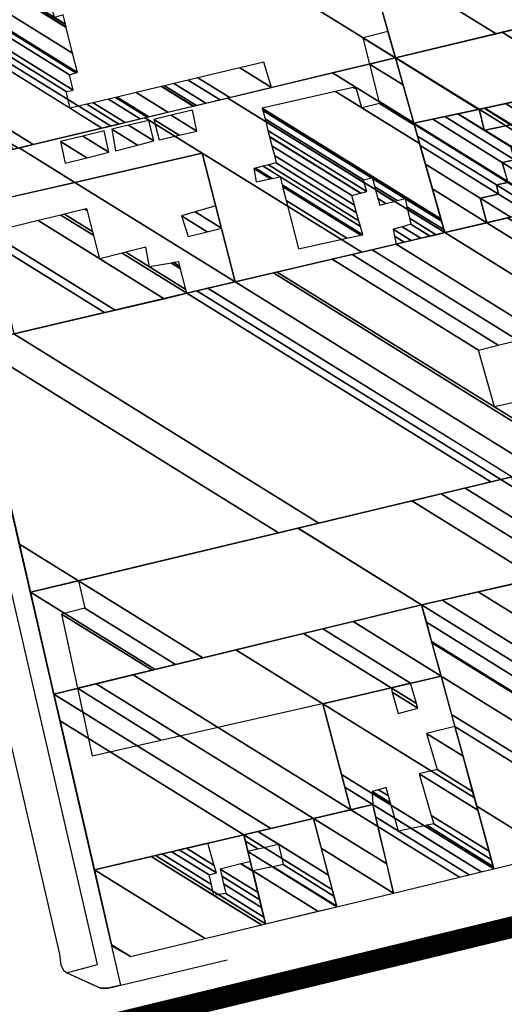
# Model space of a CAD drawing. Extents: x 347782 to 353246, y 6297455 to 6303682.
# Drawn here: x 348743 to 348811, y 6297763 to 6297901 of the extents above; entities that cross this region are included whole.
import ezdxf

# ---------------------------------------------------------------- set-up
doc = ezdxf.new("R2010")
doc.units = 0
doc.header["$MEASUREMENT"] = 0
doc.linetypes.add('ACAD_ISO08W100', pattern=[36, 24, -3, 6, -3])
doc.layers.get('0').update_dxf_attribs({"linetype": 'CONTINUOUS'})
for name, color, linetype in [('23', 7, 'CONTINUOUS'), ('25', 7, 'CONTINUOUS'), ('56', 7, 'CONTINUOUS'), ('LINEACOMUNAL', 6, 'ACAD_ISO08W100')]:
    doc.layers.add(name, color=color, linetype=linetype)

# ---------------------------------------------------------------- blocks, each defined once
blk = doc.blocks.new('NUEVOPRED')
at = {"layer": '23', "color": 7, "linetype": 'Continuous'}
mesh = blk.add_polyface(dxfattribs=at)
corners = [(348730.75, 6297879.85), (348725.02, 6297904.73), (348755.57, 6297885.79), (348725.02, 6297904.73), (348764.95, 6297914.17), (348795.38, 6297895.31), (348779.06, 6297917.51), (348791.25, 6297909.95), (348788.49, 6297919.74)]
mesh.append_faces([[corners[k] for k in face] for face in [(0, 0, 2, 3), (1, 2, 5, 4), (4, 5, 7, 6), (6, 7, 8, 8)]], dxfattribs={"vtx0": -1, "vtx2": -1, "color": 7})
mesh = blk.add_polyface(dxfattribs=at)
corners = [(348795.38, 6297895.31), (348791.25, 6297909.95), (348809.44, 6297898.67), (348791.25, 6297909.95), (348801.64, 6297912.21), (348819.57, 6297901.1), (348815.53, 6297915.24)]
mesh.append_faces([[corners[k] for k in face] for face in [(0, 0, 2, 3), (1, 2, 5, 4), (4, 5, 6, 6)]], dxfattribs={"vtx0": -1, "vtx2": -1, "color": 7})
mesh = blk.add_polyface(dxfattribs=at)
corners = [(348797.96, 6297886.17), (348795.38, 6297895.31), (348807, 6297888.1), (348795.38, 6297895.31), (348810.28, 6297898.88), (348822.35, 6297891.39), (348819.57, 6297901.1)]
mesh.append_faces([[corners[k] for k in face] for face in [(0, 0, 2, 3), (1, 2, 5, 4), (4, 5, 6, 6)]], dxfattribs={"vtx0": -1, "vtx2": -1, "color": 7})
mesh = blk.add_polyface(dxfattribs=at)
corners = [(348732.16, 6297873.7), (348730.75, 6297879.85), (348738.37, 6297875.13), (348730.75, 6297879.85), (348742.79, 6297882.73), (348772.98, 6297864.01), (348750.55, 6297877.92), (348760.41, 6297886.94), (348790.69, 6297868.17), (348768.37, 6297882.01), (348771.93, 6297889.7), (348802.27, 6297870.89), (348786.6, 6297893.21), (348797.96, 6297886.17), (348795.38, 6297895.31)]
mesh.append_faces([[corners[k] for k in face] for face in [(0, 0, 2, 3), (1, 2, 6, 4), (4, 6, 9, 7), (5, 5, 8, 9), (7, 8, 11, 10), (10, 11, 13, 12), (12, 13, 14, 14)]], dxfattribs={"vtx0": -1, "vtx2": -1, "color": 7})
mesh = blk.add_polyface(dxfattribs=at)
corners = [(348802.27, 6297870.89), (348797.96, 6297886.17), (348817.02, 6297874.35), (348797.96, 6297886.17), (348807.76, 6297888.27), (348826.58, 6297876.6), (348822.35, 6297891.39)]
mesh.append_faces([[corners[k] for k in face] for face in [(0, 0, 2, 3), (1, 2, 5, 4), (4, 5, 6, 6)]], dxfattribs={"vtx0": -1, "vtx2": -1, "color": 7})
mesh = blk.add_polyface(dxfattribs=at)
corners = [(348736.37, 6297855.41), (348732.16, 6297873.7), (348754.71, 6297859.72), (348732.16, 6297873.7), (348750.55, 6297877.92), (348772.98, 6297864.01), (348768.37, 6297882.01)]
mesh.append_faces([[corners[k] for k in face] for face in [(0, 0, 2, 3), (1, 2, 5, 4), (4, 5, 6, 6)]], dxfattribs={"vtx0": -1, "vtx2": -1, "color": 7})
mesh = blk.add_polyface(dxfattribs=at)
corners = [(348744.37, 6297820.67), (348736.37, 6297855.41), (348779.02, 6297828.97), (348736.37, 6297855.41), (348767.62, 6297862.75), (348812.07, 6297835.19), (348810.1, 6297836.41), (348769.17, 6297863.12), (348813.64, 6297835.55), (348811.65, 6297836.78), (348772.98, 6297864.01), (348817.49, 6297836.41), (348792.11, 6297868.5), (348836.82, 6297840.78), (348802.27, 6297870.89), (348833.8, 6297851.34), (348826.58, 6297876.6)]
mesh.append_faces([[corners[k] for k in face] for face in [(0, 0, 2, 3), (1, 2, 6, 4), (4, 6, 9, 7), (5, 5, 8, 9), (7, 8, 11, 10), (10, 11, 13, 12), (12, 13, 15, 14), (14, 15, 16, 16)]], dxfattribs={"vtx0": -1, "vtx2": -1, "color": 7})
mesh = blk.add_polyface(dxfattribs=at)
corners = [(348747.65, 6297806.44), (348744.37, 6297820.67), (348761.79, 6297809.87), (348744.37, 6297820.67), (348781.75, 6297829.62), (348799.03, 6297818.91), (348797.69, 6297833.44), (348815.19, 6297822.59), (348810.1, 6297836.41), (348812.07, 6297835.19), (348811.65, 6297836.78)]
mesh.append_faces([[corners[k] for k in face] for face in [(0, 0, 2, 3), (1, 2, 5, 4), (4, 5, 7, 6), (6, 7, 9, 8), (8, 9, 10, 10)]], dxfattribs={"vtx0": -1, "vtx2": -1, "color": 7})
mesh = blk.add_polyface(dxfattribs=at)
corners = [(348809.13, 6297782.02), (348817.56, 6297784.05), (348806.74, 6297790.76), (348814.15, 6297796.81), (348803.23, 6297803.58), (348819.08, 6297798.21), (348801.76, 6297808.95), (348823.35, 6297799.42), (348800.49, 6297813.6), (348822.52, 6297802.33), (348799.7, 6297816.48), (348799.03, 6297818.91), (348821.82, 6297804.78), (348799.03, 6297818.91), (348801.91, 6297819.57), (348820.98, 6297807.74), (348806.96, 6297820.72), (348819.49, 6297812.95), (348812, 6297821.86), (348818.02, 6297818.13), (348815.19, 6297822.59), (348817.08, 6297821.42), (348816.65, 6297822.92)]
mesh.append_faces([[corners[k] for k in face] for face in [(0, 0, 1, 2), (2, 1, 3, 4), (4, 3, 5, 6), (6, 5, 7, 8), (8, 7, 9, 10), (10, 9, 12, 13), (11, 12, 15, 14), (14, 15, 17, 16), (16, 17, 19, 18), (18, 19, 21, 20), (20, 21, 22, 22)]], dxfattribs={"vtx0": -1, "vtx2": -1, "color": 7})
mesh = blk.add_polyface(dxfattribs=at)
corners = [(348753.3, 6297781.89), (348774.19, 6297786.78), (348748.51, 6297802.7), (348747.65, 6297806.44), (348777.94, 6297787.66), (348747.65, 6297806.44), (348753.57, 6297807.88), (348783.92, 6297789.06), (348758.74, 6297809.13), (348789.15, 6297790.28), (348773.06, 6297812.61), (348785.22, 6297805.07), (348789.45, 6297816.58), (348801.76, 6297808.95), (348799.03, 6297818.91)]
mesh.append_faces([[corners[k] for k in face] for face in [(0, 0, 1, 2), (2, 1, 4, 5), (3, 4, 7, 6), (6, 7, 9, 8), (8, 9, 11, 10), (10, 11, 13, 12), (12, 13, 14, 14)]], dxfattribs={"vtx0": -1, "vtx2": -1, "color": 7})
mesh = blk.add_polyface(dxfattribs=at)
corners = [(348795.12, 6297778.64), (348789.15, 6297790.28), (348804.34, 6297780.86), (348792.93, 6297787.94), (348789.15, 6297790.28), (348788.32, 6297793.41), (348807.38, 6297781.6), (348792.21, 6297791), (348787.84, 6297795.22), (348809.13, 6297782.02), (348785.22, 6297805.07), (348806.42, 6297791.93), (348801.76, 6297808.95)]
mesh.append_faces([[corners[k] for k in face] for face in [(0, 0, 2, 3), (1, 4, 7, 5), (3, 2, 6, 7), (5, 6, 9, 8), (8, 9, 11, 10), (10, 11, 12, 12)]], dxfattribs={"vtx0": -1, "vtx2": -1, "color": 7})
mesh = blk.add_polyface(dxfattribs=at)
corners = [(348787.19, 6297776.73), (348795.12, 6297778.64), (348785.02, 6297784.9), (348783.92, 6297789.06), (348794.16, 6297782.71), (348783.92, 6297789.06), (348789.15, 6297790.28), (348792.93, 6297787.94), (348792.21, 6297791)]
mesh.append_faces([[corners[k] for k in face] for face in [(0, 0, 1, 2), (2, 1, 4, 5), (3, 4, 7, 6), (6, 7, 8, 8)]], dxfattribs={"vtx0": -1, "vtx2": -1, "color": 7})
mesh = blk.add_polyface(dxfattribs=at)
corners = [(348777.24, 6297774.33), (348787.19, 6297776.73), (348774.76, 6297784.43), (348774.19, 6297786.78), (348786.56, 6297779.11), (348774.19, 6297786.78), (348783.92, 6297789.06)]
mesh.append_faces([[corners[k] for k in face] for face in [(0, 0, 1, 2), (2, 1, 4, 5), (3, 4, 6, 6)]], dxfattribs={"vtx0": -1, "vtx2": -1, "color": 7})
mesh = blk.add_polyface(dxfattribs=at)
corners = [(348755.76, 6297771.21), (348758.36, 6297769.77), (348755.71, 6297771.41), (348753.3, 6297781.89), (348768.79, 6297772.29), (348753.3, 6297781.89), (348761.83, 6297783.89), (348777.24, 6297774.33), (348774.19, 6297786.78)]
mesh.append_faces([[corners[k] for k in face] for face in [(0, 0, 1, 2), (2, 1, 4, 5), (3, 4, 7, 6), (6, 7, 8, 8)]], dxfattribs={"vtx0": -1, "vtx2": -1, "color": 7})
blk = doc.blocks.new('NUEVASOLE')
at = {"layer": '25', "color": 2, "linetype": 'Continuous'}
blk.add_lwpolyline([(348695.84, 6297996.39), (348748.43, 6297770.11), (348748.62, 6297768.58), (348748.96, 6297767.87), (348749.43, 6297767.48), (348754.16, 6297765.35), (348755.22, 6297765.34), (348771.84, 6297769.32)], dxfattribs=at)
blk = doc.blocks.new('VEREDAS')
at = {"layer": '56', "color": 6, "linetype": 'Continuous'}
for points in [[(348756.93, 6297765.75), (348755.22, 6297765.34), (348754.16, 6297765.35), (348749.41, 6297767.51), (348753.74, 6297768.66), (348700.61, 6297998.37)], [(348702.47, 6298001.83), (348756.93, 6297765.75)]]:
    blk.add_lwpolyline(points, dxfattribs=at)
blk = doc.blocks.new('LIMITECOMUNAL')
at = {"layer": 'LINEACOMUNAL', "linetype": 'ACAD_ISO08W100', "const_width": 3}
blk.add_lwpolyline([(348748.26, 6297758.49), (348863.14, 6297786.35)], dxfattribs=at)

msp = doc.modelspace()

# ---------------------------------------------------------------- block references
at = {"color": 7}
for name in ['NUEVASOLE', 'LIMITECOMUNAL', 'NUEVOPRED', 'VEREDAS']:
    msp.add_blockref(name, (0, 0), dxfattribs=at)

# ---------------------------------------------------------------- meshes
at = {"color": 7, "linetype": 'Continuous'}
mesh = msp.add_polyface(dxfattribs=at)
corners = [(348741.8, 6297882.49), (348742.66, 6297882.7), (348741.63, 6297883.33), (348739.14, 6297884.88), (348744.76, 6297883.2), (348741.23, 6297885.39), (348738.63, 6297887), (348749.9, 6297888.26), (348754.36, 6297885.5), (348736.3, 6297896.69), (348749.34, 6297890.62), (348752.24, 6297888.82), (348756.7, 6297886.06), (348735.73, 6297899.06), (348750.34, 6297890.78), (348753.15, 6297889.04), (348757.61, 6297886.27), (348735.51, 6297899.98), (348749.8, 6297892.93), (348755.27, 6297889.54), (348759.72, 6297886.78), (348734.99, 6297902.11), (348750.69, 6297893.2), (348756.23, 6297889.77), (348760.68, 6297887.01), (348734.76, 6297903.08), (348750.92, 6297893.27), (348756.47, 6297889.83), (348760.92, 6297887.07), (348734.99, 6297903.15), (348750.25, 6297895.96), (348759.12, 6297890.46), (348763.57, 6297887.7), (348737.5, 6297903.87), (348736.61, 6297907.47), (348749.36, 6297899.56), (348762.67, 6297891.31), (348767.12, 6297888.55), (348736.61, 6297907.47), (348736.67, 6297907.49), (348741.44, 6297904.53), (348749.34, 6297899.63), (348762.74, 6297891.33), (348767.18, 6297888.57), (348737.04, 6297907.57), (348741.33, 6297904.91), (348741.8, 6297904.62), (348747.74, 6297900.94), (348749.25, 6297900), (348763.1, 6297891.41), (348767.55, 6297888.66), (348738.36, 6297907.88), (348740.96, 6297906.28), (348743.09, 6297904.96), (348747.35, 6297902.31), (348748.92, 6297901.34), (348764.42, 6297891.73), (348768.87, 6297888.97), (348740.38, 6297908.36), (348745.05, 6297905.46), (348746.76, 6297904.41), (348766.43, 6297892.21), (348770.88, 6297889.45), (348746.36, 6297905.8), (348767.77, 6297892.53), (348772.21, 6297889.77), (348773.61, 6297893.92), (348778.05, 6297891.17), (348776.99, 6297894.73)]
mesh.append_faces([[corners[k] for k in face] for face in [(0, 0, 1, 2), (3, 3, 5, 6), (2, 1, 4, 5), (6, 4, 8, 9), (9, 7, 10, 13), (7, 8, 12, 11), (13, 10, 14, 17), (11, 12, 16, 15), (17, 14, 18, 21), (15, 16, 20, 19), (21, 18, 22, 25), (19, 20, 24, 23), (25, 22, 26, 29), (23, 24, 28, 27), (29, 26, 30, 33), (27, 28, 32, 31), (33, 30, 35, 38), (31, 32, 37, 36), (34, 35, 41, 39), (36, 37, 43, 42), (39, 40, 45, 44), (40, 41, 48, 46), (42, 43, 50, 49), (44, 45, 52, 51), (46, 47, 54, 53), (47, 48, 55, 55), (49, 50, 57, 56), (51, 52, 58, 58), (53, 54, 60, 59), (56, 57, 62, 61), (59, 60, 63, 63), (61, 62, 65, 64), (64, 65, 67, 66), (66, 67, 68, 68)]], dxfattribs={"vtx0": -1, "vtx2": -1, "color": 7})
mesh = msp.add_polyface(dxfattribs=at)
corners = [(348797.96, 6297886.17), (348795.38, 6297895.31), (348807, 6297888.1), (348795.38, 6297895.31), (348795.45, 6297895.33), (348807.08, 6297888.12), (348810.28, 6297898.88), (348822.35, 6297891.39), (348819.57, 6297901.1)]
mesh.append_faces([[corners[k] for k in face] for face in [(0, 0, 2, 3), (1, 2, 5, 4), (4, 5, 7, 6), (6, 7, 8, 8)]], dxfattribs={"vtx0": -1, "vtx2": -1, "color": 7})
mesh = msp.add_polyface(dxfattribs=at)
corners = [(348791.74, 6297894.44), (348791.74, 6297894.44), (348790.83, 6297898.1), (348795.34, 6297895.3), (348790.87, 6297898.11), (348795.38, 6297895.31), (348794.34, 6297899.01)]
mesh.append_faces([[corners[k] for k in face] for face in [(0, 1, 3, 2), (2, 3, 5, 4), (4, 5, 6, 6)]], dxfattribs={"vtx0": -1, "vtx2": -1, "color": 7})
mesh = msp.add_polyface(dxfattribs=at)
corners = [(348781.85, 6297868.65), (348788.58, 6297870.12), (348780.11, 6297875.38), (348775.93, 6297877.97), (348790.56, 6297870.56), (348779.6, 6297877.35), (348777.9, 6297878.4), (348775.57, 6297879.85), (348790.8, 6297870.61), (348779.54, 6297877.59), (348778.14, 6297878.46), (348775.8, 6297879.91), (348790.49, 6297871.73), (348779.25, 6297878.7), (348776.87, 6297880.18), (348795.48, 6297869.29), (348790.27, 6297872.52), (348777.62, 6297880.36), (348796.6, 6297869.55), (348795.26, 6297870.38), (348789.94, 6297873.68), (348778.72, 6297880.64), (348797.6, 6297869.79), (348795.07, 6297871.36), (348789.65, 6297874.72), (348778.46, 6297881.66), (348798.93, 6297870.1), (348796.32, 6297871.72), (348789.27, 6297876.09), (348778.12, 6297883), (348800.19, 6297870.4), (348797.51, 6297872.06), (348793.19, 6297874.74), (348790.5, 6297876.41), (348777.79, 6297884.29), (348800.22, 6297870.41), (348797.54, 6297872.07), (348793.22, 6297874.75), (348793.18, 6297874.77), (348790.53, 6297876.42), (348777.78, 6297884.32), (348801.07, 6297870.61), (348797.35, 6297872.92), (348794.05, 6297874.96), (348792.94, 6297875.65), (348791.36, 6297876.63), (348777.56, 6297885.18), (348802.27, 6297870.89), (348797.08, 6297874.11), (348795.22, 6297875.26), (348792.61, 6297876.88), (348791.02, 6297877.86), (348777.25, 6297886.4), (348802.15, 6297871.31), (348796.99, 6297874.51), (348795.61, 6297875.36), (348792.5, 6297877.29), (348790.91, 6297878.28), (348777.15, 6297886.81), (348801.82, 6297872.5), (348796.73, 6297875.65), (348792.18, 6297878.47), (348792.03, 6297878.56), (348776.85, 6297887.97), (348801.78, 6297872.62), (348792.15, 6297878.59), (348776.82, 6297888.09), (348801.72, 6297872.83), (348776.77, 6297888.3), (348798.76, 6297883.35), (348787.01, 6297890.63), (348790.69, 6297888.35), (348798.04, 6297885.89), (348789.49, 6297891.19), (348789.92, 6297890.92), (348793.17, 6297888.91), (348797.96, 6297886.17), (348789.76, 6297891.26), (348789.84, 6297891.2), (348793.1, 6297889.18), (348797.94, 6297886.23), (348789.82, 6297891.27), (348793.08, 6297889.25), (348791.74, 6297894.44), (348796.45, 6297891.52), (348791.74, 6297894.44), (348795.38, 6297895.31)]
mesh.append_faces([[corners[k] for k in face] for face in [(0, 0, 1, 2), (3, 3, 6, 7), (2, 1, 4, 5), (7, 6, 10, 11), (5, 4, 8, 9), (11, 10, 13, 14), (9, 8, 12, 13), (14, 12, 16, 17), (17, 16, 20, 21), (15, 15, 18, 19), (21, 20, 24, 25), (19, 18, 22, 23), (25, 24, 28, 29), (23, 22, 26, 27), (29, 28, 33, 34), (27, 26, 30, 31), (34, 33, 39, 40), (32, 32, 37, 38), (31, 30, 35, 36), (40, 39, 45, 46), (38, 37, 43, 44), (36, 35, 41, 42), (46, 45, 51, 52), (44, 43, 49, 50), (42, 41, 47, 48), (52, 51, 57, 58), (50, 49, 55, 56), (48, 47, 53, 54), (58, 57, 62, 63), (56, 55, 60, 61), (54, 53, 59, 60), (63, 62, 65, 66), (61, 59, 64, 65), (66, 64, 67, 68), (68, 67, 69, 70), (70, 71, 74, 73), (71, 69, 72, 75), (73, 74, 78, 77), (75, 72, 76, 79), (77, 78, 81, 81), (79, 76, 80, 82), (82, 80, 84, 85), (83, 84, 86, 86)]], dxfattribs={"vtx0": -1, "vtx2": -1, "color": 7})
mesh = msp.add_polyface(dxfattribs=at)
corners = [(348808.17, 6297872.27), (348811.53, 6297873.06), (348807.24, 6297875.72), (348814.02, 6297873.65), (348809.77, 6297876.28), (348815.3, 6297873.95), (348809.49, 6297877.55), (348816.91, 6297874.33), (348811.11, 6297877.92), (348819.6, 6297874.96), (348810.32, 6297880.71), (348821.25, 6297875.35), (348812, 6297881.08), (348823, 6297875.76), (348811.51, 6297882.89), (348807.81, 6297885.18), (348823.08, 6297875.78), (348811.49, 6297882.96), (348807.88, 6297885.2), (348807.79, 6297885.25), (348807.08, 6297888.12), (348825.91, 6297876.44), (348814.34, 6297883.62), (348810.8, 6297885.82), (348807.08, 6297888.12), (348807.76, 6297888.27), (348826.58, 6297876.6), (348815.01, 6297883.77), (348811.48, 6297885.96), (348807.89, 6297888.29), (348826.54, 6297876.73), (348815.14, 6297883.8), (348811.61, 6297885.99), (348810.75, 6297888.91), (348825.71, 6297879.63), (348814.47, 6297886.6), (348822.35, 6297891.39)]
mesh.append_faces([[corners[k] for k in face] for face in [(0, 0, 1, 2), (2, 1, 3, 4), (4, 3, 5, 6), (6, 5, 7, 8), (8, 7, 9, 10), (10, 9, 11, 12), (12, 11, 13, 14), (15, 15, 18, 19), (14, 13, 16, 17), (19, 18, 23, 24), (17, 16, 21, 22), (20, 23, 28, 25), (22, 21, 26, 27), (25, 28, 32, 29), (27, 26, 30, 31), (29, 32, 35, 33), (31, 30, 34, 35), (33, 34, 36, 36)]], dxfattribs={"vtx0": -1, "vtx2": -1, "color": 7})
mesh = msp.add_polyface(dxfattribs=at)
corners = [(348762.35, 6297883.85), (348762.35, 6297883.85), (348761.6, 6297886.71), (348765.17, 6297884.5), (348764.01, 6297887.28), (348767.6, 6297885.05), (348767.03, 6297887.99)]
mesh.append_faces([[corners[k] for k in face] for face in [(0, 1, 3, 2), (2, 3, 5, 4), (4, 5, 6, 6)]], dxfattribs={"vtx0": -1, "vtx2": -1, "color": 7})
mesh = msp.add_polyface(dxfattribs=at)
corners = [(348802.27, 6297870.89), (348808.17, 6297872.27), (348800.55, 6297877), (348807.24, 6297875.72), (348799.57, 6297880.48), (348809.77, 6297876.28), (348798.84, 6297883.06), (348809.49, 6297877.55), (348798.46, 6297884.39), (348811.11, 6297877.92), (348797.99, 6297886.05), (348797.96, 6297886.17), (348811.08, 6297878.04), (348797.96, 6297886.17), (348800.6, 6297886.73), (348810.32, 6297880.71), (348802.3, 6297887.1), (348812, 6297881.08), (348804.1, 6297887.48), (348807.81, 6297885.18), (348811.51, 6297882.89), (348804.17, 6297887.5), (348807.79, 6297885.25), (348807.88, 6297885.2), (348811.49, 6297882.96), (348807.08, 6297888.12), (348810.8, 6297885.82), (348814.34, 6297883.62), (348811.61, 6297885.99), (348815.14, 6297883.8), (348814.47, 6297886.6)]
mesh.append_faces([[corners[k] for k in face] for face in [(0, 0, 1, 2), (2, 1, 3, 4), (4, 3, 5, 6), (6, 5, 7, 8), (8, 7, 9, 10), (10, 9, 12, 13), (11, 12, 15, 14), (14, 15, 17, 16), (16, 17, 20, 18), (18, 19, 22, 21), (19, 20, 24, 23), (21, 22, 25, 25), (23, 24, 27, 26), (26, 27, 29, 28), (28, 29, 30, 30)]], dxfattribs={"vtx0": -1, "vtx2": -1, "color": 7})
mesh = msp.add_polyface(dxfattribs=at)
corners = [(348756.24, 6297882.34), (348755.72, 6297885.35), (348759.32, 6297883.12), (348755.72, 6297885.35), (348758.06, 6297885.89), (348761.6, 6297883.7), (348760.92, 6297886.56)]
mesh.append_faces([[corners[k] for k in face] for face in [(0, 0, 2, 3), (1, 2, 5, 4), (4, 5, 6, 6)]], dxfattribs={"vtx0": -1, "vtx2": -1, "color": 7})
mesh = msp.add_polyface(dxfattribs=at)
corners = [(348749.23, 6297880.61), (348749.23, 6297880.61), (348748.56, 6297883.63), (348752.23, 6297881.35), (348751.67, 6297884.39), (348755.34, 6297882.12), (348754.66, 6297885.13)]
mesh.append_faces([[corners[k] for k in face] for face in [(0, 1, 3, 2), (2, 3, 5, 4), (4, 5, 6, 6)]], dxfattribs={"vtx0": -1, "vtx2": -1, "color": 7})
mesh = msp.add_polyface(dxfattribs=at)
corners = [(348744.37, 6297820.67), (348751.07, 6297822.27), (348742.82, 6297827.38), (348779.02, 6297828.97), (348736.37, 6297855.41), (348742.05, 6297856.74), (348784.67, 6297830.32), (348742.05, 6297856.74), (348766.24, 6297862.42), (348808.72, 6297836.08), (348767.63, 6297862.75), (348812.07, 6297835.19), (348810.1, 6297836.41), (348769.18, 6297863.11), (348813.64, 6297835.55), (348811.65, 6297836.78), (348778.35, 6297865.26), (348822.9, 6297837.64), (348778.87, 6297865.39), (348809.22, 6297846.57), (348822.75, 6297838.18), (348786.52, 6297867.18), (348806.99, 6297854.49), (348816.99, 6297848.29), (348820.63, 6297846.03), (348789.33, 6297867.84), (348809.76, 6297855.17), (348819.85, 6297848.92), (348795.48, 6297869.29), (348815.83, 6297856.67), (348802.27, 6297870.89), (348822.53, 6297858.33), (348808.17, 6297872.27), (348828.34, 6297859.77), (348811.06, 6297872.95), (348831.19, 6297860.47), (348826.58, 6297876.6)]
mesh.append_faces([[corners[k] for k in face] for face in [(0, 0, 1, 2), (2, 1, 3, 4), (4, 3, 6, 7), (5, 6, 9, 8), (8, 9, 12, 10), (10, 12, 15, 13), (11, 11, 14, 15), (13, 14, 17, 16), (16, 17, 20, 18), (18, 19, 22, 21), (19, 20, 24, 23), (21, 22, 26, 25), (23, 24, 27, 27), (25, 26, 29, 28), (28, 29, 31, 30), (30, 31, 33, 32), (32, 33, 35, 34), (34, 35, 36, 36)]], dxfattribs={"vtx0": -1, "vtx2": -1, "color": 7})
mesh = msp.add_polyface(dxfattribs=at)
corners = [(348742.05, 6297856.74), (348742.05, 6297856.74), (348738.64, 6297870.93), (348756.18, 6297860.06), (348745.45, 6297872.58), (348754.05, 6297867.25), (348763.05, 6297861.67), (348748.61, 6297873.35), (348753.21, 6297870.5), (348757.17, 6297868.04), (348766.24, 6297862.42), (348749.13, 6297873.47), (348753.08, 6297871.02), (348757.68, 6297868.17), (348761, 6297866.11), (348766.1, 6297862.95), (348751.96, 6297874.16), (348752.33, 6297873.93), (348760.47, 6297868.88), (348764.07, 6297866.65), (348765.34, 6297865.86), (348752.25, 6297874.23), (348764.39, 6297866.71), (348765.26, 6297866.16), (348765.09, 6297866.83)]
mesh.append_faces([[corners[k] for k in face] for face in [(0, 1, 3, 2), (2, 3, 6, 4), (4, 5, 8, 7), (5, 6, 10, 9), (7, 8, 12, 11), (9, 10, 15, 13), (11, 12, 17, 16), (13, 14, 18, 18), (14, 15, 20, 19), (16, 17, 21, 21), (19, 20, 23, 22), (22, 23, 24, 24)]], dxfattribs={"vtx0": -1, "vtx2": -1, "color": 7})
mesh = msp.add_polyface(dxfattribs=at)
corners = [(348766.39, 6297870.37), (348769.05, 6297871.02), (348765.48, 6297873.23), (348771.06, 6297871.51), (348767.39, 6297873.79), (348771.06, 6297871.51), (348770.26, 6297874.62)]
mesh.append_faces([[corners[k] for k in face] for face in [(0, 0, 1, 2), (2, 1, 3, 4), (4, 5, 6, 6)]], dxfattribs={"vtx0": -1, "vtx2": -1, "color": 7})
mesh = msp.add_polyface(dxfattribs=at)
corners = [(348750.94, 6297807.24), (348750.94, 6297807.24), (348748.71, 6297817.61), (348761.36, 6297809.77), (348751.97, 6297818.43), (348764.65, 6297810.57), (348751.07, 6297822.27), (348768.46, 6297811.49), (348781.76, 6297829.62), (348799.03, 6297818.91), (348797.69, 6297833.44), (348815.19, 6297822.59), (348801.77, 6297834.41), (348814.16, 6297826.73), (348805.13, 6297835.22), (348813.32, 6297830.14), (348810.1, 6297836.41), (348812.07, 6297835.19), (348811.65, 6297836.78)]
mesh.append_faces([[corners[k] for k in face] for face in [(0, 1, 3, 2), (2, 3, 5, 4), (4, 5, 7, 6), (6, 7, 9, 8), (8, 9, 11, 10), (10, 11, 13, 12), (12, 13, 15, 14), (14, 15, 17, 16), (16, 17, 18, 18)]], dxfattribs={"vtx0": -1, "vtx2": -1, "color": 7})
mesh = msp.add_polyface(dxfattribs=at)
corners = [(348809.13, 6297782.02), (348817.56, 6297784.05), (348806.74, 6297790.76), (348814.6, 6297795.14), (348803.69, 6297801.9), (348814.15, 6297796.81), (348803.23, 6297803.58), (348819.08, 6297798.21), (348801.76, 6297808.95), (348823.35, 6297799.42), (348800.49, 6297813.6), (348823.3, 6297799.61), (348800.43, 6297813.79), (348822.52, 6297802.33), (348799.7, 6297816.48), (348799.03, 6297818.91), (348821.82, 6297804.78), (348799.03, 6297818.91), (348801.91, 6297819.57), (348820.98, 6297807.74), (348806.96, 6297820.72), (348819.49, 6297812.95), (348812, 6297821.86), (348818.02, 6297818.13), (348815.19, 6297822.59), (348817.08, 6297821.42), (348816.65, 6297822.92)]
mesh.append_faces([[corners[k] for k in face] for face in [(0, 0, 1, 2), (2, 1, 3, 4), (4, 3, 5, 6), (6, 5, 7, 8), (8, 7, 9, 10), (10, 9, 11, 12), (12, 11, 13, 14), (14, 13, 16, 17), (15, 16, 19, 18), (18, 19, 21, 20), (20, 21, 23, 22), (22, 23, 25, 24), (24, 25, 26, 26)]], dxfattribs={"vtx0": -1, "vtx2": -1, "color": 7})
mesh = msp.add_polyface(dxfattribs=at)
corners = [(348752.99, 6297797.83), (348750.94, 6297807.24), (348762.6, 6297800.01), (348750.94, 6297807.24), (348782.51, 6297814.9), (348794.76, 6297807.31), (348785.23, 6297815.56), (348797.5, 6297807.95), (348789.45, 6297816.58), (348801.76, 6297808.95), (348799.03, 6297818.91)]
mesh.append_faces([[corners[k] for k in face] for face in [(0, 0, 2, 3), (1, 2, 5, 4), (4, 5, 7, 6), (6, 7, 9, 8), (8, 9, 10, 10)]], dxfattribs={"vtx0": -1, "vtx2": -1, "color": 7})
mesh = msp.add_polyface(dxfattribs=at)
corners = [(348795.75, 6297803.74), (348798.49, 6297804.48), (348794.93, 6297806.69), (348794.76, 6297807.31), (348798.31, 6297805.11), (348794.76, 6297807.31), (348797.5, 6297807.95)]
mesh.append_faces([[corners[k] for k in face] for face in [(0, 0, 1, 2), (2, 1, 4, 5), (3, 4, 6, 6)]], dxfattribs={"vtx0": -1, "vtx2": -1, "color": 7})
mesh = msp.add_polyface(dxfattribs=at)
corners = [(348795.12, 6297778.64), (348795.81, 6297787.3), (348805.67, 6297781.19), (348792.61, 6297789.28), (348792.21, 6297791), (348795.31, 6297789.08), (348797.59, 6297787.66), (348807.38, 6297781.6), (348792.21, 6297791), (348792.15, 6297792.55), (348794.79, 6297790.91), (348799.43, 6297788.04), (348809.13, 6297782.02), (348792.14, 6297792.83), (348794.7, 6297791.25), (348799.76, 6297788.1), (348809.04, 6297782.35), (348793.02, 6297793.08), (348794.42, 6297792.21), (348800.73, 6297788.3), (348808.78, 6297783.31), (348794.09, 6297793.39), (348800.39, 6297789.48), (348808.46, 6297784.48), (348798.72, 6297795.28), (348806.89, 6297790.22), (348801.22, 6297795.9), (348806.17, 6297792.83), (348799.72, 6297800.91), (348804.83, 6297797.74), (348803.69, 6297801.9)]
mesh.append_faces([[corners[k] for k in face] for face in [(0, 0, 2, 3), (3, 1, 5, 8), (1, 2, 7, 6), (4, 5, 10, 9), (6, 7, 12, 11), (9, 10, 14, 13), (11, 12, 16, 15), (13, 14, 18, 17), (15, 16, 20, 19), (17, 18, 21, 21), (19, 20, 23, 22), (22, 23, 25, 24), (24, 25, 27, 26), (26, 27, 29, 28), (28, 29, 30, 30)]], dxfattribs={"vtx0": -1, "vtx2": -1, "color": 7})
mesh = msp.add_polyface(dxfattribs=at)
corners = [(348787.19, 6297776.73), (348795.12, 6297778.64), (348785.02, 6297784.9), (348783.92, 6297789.06), (348794.16, 6297782.71), (348783.92, 6297789.06), (348792.21, 6297791)]
mesh.append_faces([[corners[k] for k in face] for face in [(0, 0, 1, 2), (2, 1, 4, 5), (3, 4, 6, 6)]], dxfattribs={"vtx0": -1, "vtx2": -1, "color": 7})
mesh = msp.add_polyface(dxfattribs=at)
corners = [(348777.24, 6297774.33), (348775.43, 6297781.73), (348784.53, 6297776.09), (348775.43, 6297781.73), (348778.2, 6297782.31), (348787.19, 6297776.73), (348778.28, 6297782.32), (348774.75, 6297784.51), (348787.17, 6297776.81), (348779.7, 6297782.62), (348776.16, 6297784.82), (348774.41, 6297785.9), (348786.79, 6297778.22), (348779.5, 6297783.49), (348777.04, 6297785.01), (348774.19, 6297786.78), (348786.56, 6297779.11), (348779.05, 6297785.45), (348776.16, 6297787.24), (348786.02, 6297781.13), (348783.92, 6297789.06)]
mesh.append_faces([[corners[k] for k in face] for face in [(0, 0, 2, 3), (1, 2, 5, 4), (4, 5, 8, 6), (7, 7, 10, 11), (6, 8, 12, 9), (11, 10, 14, 15), (9, 12, 16, 13), (15, 14, 17, 18), (13, 16, 19, 17), (18, 19, 20, 20)]], dxfattribs={"vtx0": -1, "vtx2": -1, "color": 7})
mesh = msp.add_polyface(dxfattribs=at)
corners = [(348755.76, 6297771.21), (348758.36, 6297769.77), (348755.71, 6297771.41), (348768.79, 6297772.29), (348753.3, 6297781.89), (348776.65, 6297774.19), (348761.23, 6297783.75), (348769.99, 6297778.32), (348777.24, 6297774.33), (348761.83, 6297783.89), (348769.86, 6297778.91), (348770.63, 6297778.43), (348777, 6297775.29), (348762.78, 6297784.11), (348769.65, 6297779.85), (348771.67, 6297778.6), (348776.68, 6297776.64), (348764.12, 6297784.42), (348769.35, 6297781.18), (348771.36, 6297779.94), (348776.42, 6297777.7), (348765.17, 6297784.67), (348770.35, 6297781.46), (348771.11, 6297780.99), (348776.17, 6297778.7), (348766.17, 6297784.9), (348770.05, 6297782.5), (348770.88, 6297781.98), (348775.44, 6297781.69), (348769.14, 6297785.6), (348773.78, 6297782.72), (348775.43, 6297781.73), (348773.82, 6297782.73), (348775.43, 6297781.73), (348775.1, 6297783.06)]
mesh.append_faces([[corners[k] for k in face] for face in [(0, 0, 1, 2), (2, 1, 3, 4), (4, 3, 5, 6), (6, 7, 10, 9), (7, 5, 8, 11), (9, 10, 14, 13), (11, 8, 12, 15), (13, 14, 18, 17), (15, 12, 16, 19), (17, 18, 22, 21), (19, 16, 20, 23), (21, 22, 26, 25), (23, 20, 24, 27), (25, 26, 29, 29), (27, 24, 28, 30), (30, 28, 31, 32), (32, 33, 34, 34)]], dxfattribs={"vtx0": -1, "vtx2": -1, "color": 7})

doc.saveas('drawing.dxf')
